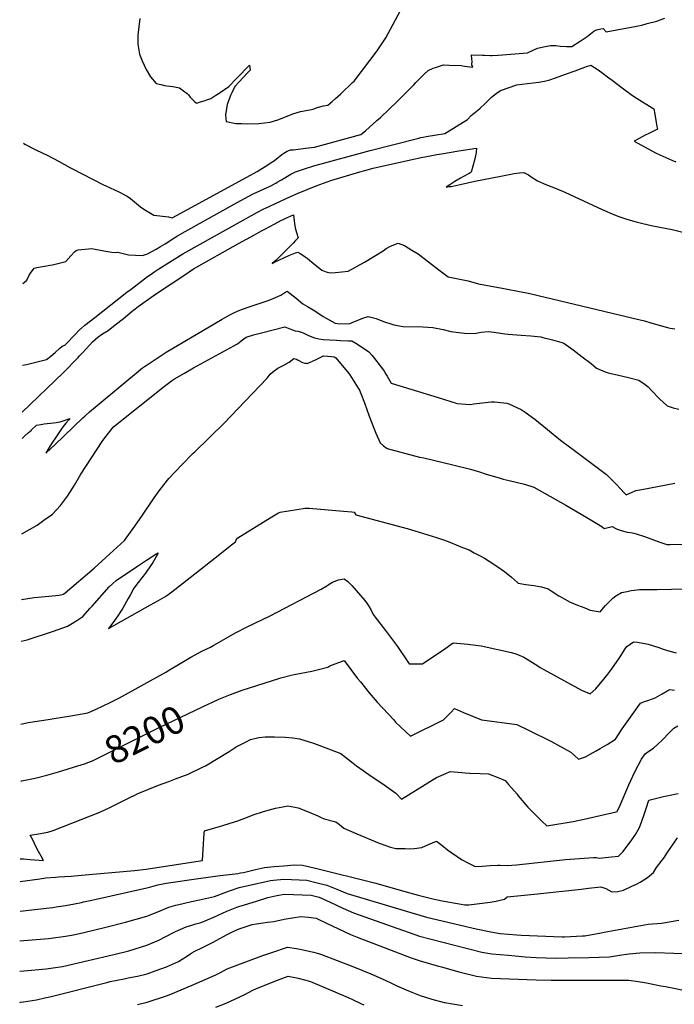
# Model space of a CAD drawing. Units: inches. Extents: x 2593689 to 2599154, y 1502087 to 1507454.
# Drawn here: x 2593752 to 2594437, y 1505488 to 1506518 of the extents above; entities that cross this region are included whole.
import ezdxf
from ezdxf.enums import TextEntityAlignment as Align

# ---------------------------------------------------------------- set-up
doc = ezdxf.new("R2010")
doc.units = ezdxf.units.IN
doc.header["$MEASUREMENT"] = 0
doc.layers.add('tile_2735_06_contour_10ft', color=91, linetype='Continuous')
doc.styles.add('Arial', font='arial.ttf')

msp = doc.modelspace()

# ---------------------------------------------------------------- linework, layer by layer
at = {"layer": 'tile_2735_06_contour_10ft'}
for points, elevation in [([(2593877.9, 1506519.5), (2593875.9, 1506502.3), (2593875.8, 1506495.6), (2593875.9, 1506492.7), (2593877.6, 1506482.4), (2593880.4, 1506475.2), (2593884.6, 1506466.2), (2593889.1, 1506458.5), (2593895, 1506451.5), (2593899.7, 1506450.7), (2593903.5, 1506449.6), (2593906.2, 1506449.1), (2593912.4, 1506448.5), (2593919.2, 1506447), (2593923.4, 1506444.1), (2593927.2, 1506441.3), (2593928.7, 1506439.9), (2593930.6, 1506437.3), (2593932.8, 1506435), (2593935.1, 1506432.7), (2593936.8, 1506431.3), (2593937.4, 1506431.1), (2593941.2, 1506432.3), (2593945, 1506433.5), (2593948.9, 1506434.7), (2593952.2, 1506435.9), (2593957.3, 1506439.3), (2593960.7, 1506441.6), (2593970.8, 1506448.6), (2593971.5, 1506449.2), (2593972.7, 1506450.2), (2593977.3, 1506455), (2593982, 1506459.8), (2593989.8, 1506467.9), (2593990.6, 1506468.7), (2593991.2, 1506469.5), (2593992.6, 1506470.7), (2593993.2, 1506465.6), (2593990.6, 1506462.9), (2593981.6, 1506453.2), (2593977.3, 1506448.3), (2593974.1, 1506441.8), (2593972.7, 1506439), (2593969.2, 1506429.6), (2593967.5, 1506418.8), (2593968, 1506411.7), (2593978.3, 1506409.9), (2593984.3, 1506409.6), (2593990.4, 1506409.3), (2594002.3, 1506409.8), (2594014.2, 1506411.1), (2594022.1, 1506413.7), (2594028.6, 1506416.2), (2594038, 1506419.9), (2594046, 1506422.2), (2594055.6, 1506424.2), (2594059.3, 1506424.9), (2594063.2, 1506426.6), (2594070.1, 1506428.3), (2594074.6, 1506429), (2594079.1, 1506432.8), (2594082.5, 1506435.8), (2594088.1, 1506440.7), (2594100.4, 1506452.5), (2594102, 1506454.2), (2594125.9, 1506485.6), (2594133.2, 1506496.4), (2594135.1, 1506499.3), (2594139.9, 1506508.6), (2594156, 1506538.6)], 8100), ([(2593756, 1506389.3), (2593757.7, 1506388.3), (2593767.8, 1506383), (2593769.7, 1506382), (2593780.9, 1506376.6), (2593793.5, 1506370), (2593804.5, 1506363.6), (2593806.6, 1506362.5), (2593839.7, 1506345.7), (2593842.2, 1506344.5), (2593851.4, 1506340.5), (2593855.2, 1506338.6), (2593864.5, 1506333.9), (2593868.2, 1506331.3), (2593878.5, 1506322.6), (2593882.1, 1506320.1), (2593892.4, 1506313.9), (2593907.9, 1506312.1), (2593911.6, 1506311), (2593920.7, 1506315.9), (2594000.7, 1506359.7), (2594008.8, 1506364.8), (2594016.9, 1506369.9), (2594018.8, 1506371.1), (2594022.5, 1506374.2), (2594024.1, 1506375.5), (2594026.3, 1506377.3), (2594028.5, 1506378.8), (2594032.1, 1506380.7), (2594035.3, 1506382.1), (2594038.7, 1506382.2), (2594051.1, 1506383.8), (2594060.4, 1506385), (2594109.1, 1506398.4), (2594113.9, 1506402), (2594125.8, 1506412.8), (2594129.4, 1506416.1), (2594147.4, 1506433.1), (2594164.3, 1506450.1), (2594166.6, 1506452.6), (2594169.9, 1506456.1), (2594175.1, 1506461.5), (2594179.3, 1506465.3), (2594184.8, 1506467.6), (2594187, 1506468.3), (2594195.6, 1506471.1), (2594201.5, 1506470.9), (2594213.8, 1506470.3), (2594217.3, 1506469.9), (2594226.3, 1506468.6), (2594225.1, 1506471), (2594225.4, 1506474.8), (2594225.2, 1506477.2), (2594224.6, 1506481.5), (2594236.2, 1506481.2), (2594238.5, 1506481.1), (2594244.6, 1506481), (2594246.3, 1506481), (2594252.5, 1506481.4), (2594283.4, 1506483.7), (2594284, 1506483.9), (2594293.7, 1506488.4), (2594301.9, 1506490.4), (2594307.5, 1506491.4), (2594313.1, 1506491.2), (2594317.4, 1506490.5), (2594324, 1506490.4), (2594329.6, 1506490.4), (2594338.4, 1506496), (2594345.6, 1506500.7), (2594347.5, 1506502.2), (2594352.7, 1506506.3), (2594355.5, 1506507.8), (2594359.9, 1506508.8), (2594362.3, 1506509.2), (2594365.5, 1506505.7), (2594402.9, 1506512.8), (2594408.6, 1506514.2), (2594418.4, 1506516.8), (2594421.9, 1506518.2), (2594427.1, 1506519.8)], 8110), ([(2593755.4, 1506242.3), (2593759.5, 1506245.9), (2593761.7, 1506250.3), (2593763.5, 1506253), (2593767.4, 1506258.5), (2593770.2, 1506259.1), (2593784, 1506261.4), (2593786.4, 1506261.9), (2593800.6, 1506265.3), (2593805.6, 1506271.3), (2593809.4, 1506275.4), (2593811.2, 1506277), (2593813.3, 1506277.7), (2593827.6, 1506279), (2593840.1, 1506276.4), (2593848.7, 1506275.2), (2593852.5, 1506274.9), (2593854.9, 1506275), (2593866, 1506272.5), (2593880.5, 1506271.6), (2593885.9, 1506273.5), (2593894.9, 1506278.4), (2593899.5, 1506281), (2593904.4, 1506283.8), (2593914.5, 1506290.4), (2593917.4, 1506292.2), (2593925.3, 1506296.8), (2593979.8, 1506327.1), (2593991.7, 1506333.6), (2593996.4, 1506336), (2594014, 1506344.3), (2594020.1, 1506347.4), (2594021.5, 1506348.2), (2594026, 1506350.9), (2594035.6, 1506356.7), (2594040.6, 1506359.1), (2594051.1, 1506362.7), (2594059.9, 1506365.3), (2594118.9, 1506381.6), (2594169.6, 1506394.5), (2594171.8, 1506395), (2594174.3, 1506395.5), (2594177.2, 1506396.1), (2594188, 1506397.9), (2594196.8, 1506399.4), (2594220.4, 1506414), (2594224.5, 1506418), (2594226.2, 1506419.5), (2594231.4, 1506423.8), (2594233.9, 1506425.8), (2594239, 1506430.8), (2594245.8, 1506437.4), (2594250.6, 1506441.3), (2594255, 1506444.2), (2594272.3, 1506450.3), (2594277.3, 1506451), (2594295.1, 1506453.1), (2594301, 1506453.9), (2594306.7, 1506455.4), (2594312.6, 1506457.5), (2594322.9, 1506461.2), (2594333.1, 1506464.9), (2594343.4, 1506468.6), (2594345.1, 1506469.4), (2594349.7, 1506470.7), (2594356.2, 1506466.5), (2594361.2, 1506463.1), (2594368.5, 1506457.7), (2594371.9, 1506455.1), (2594382.4, 1506447), (2594393.1, 1506439.1), (2594397.9, 1506436), (2594413.8, 1506426.1), (2594415.5, 1506425.2), (2594416.5, 1506419.6), (2594418, 1506410.9), (2594418.7, 1506406.5), (2594419.2, 1506403.8), (2594409.5, 1506399), (2594406.5, 1506397.5), (2594400.2, 1506394.1), (2594394.7, 1506391.1), (2594417.2, 1506379.1), (2594421.6, 1506377), (2594434.3, 1506371.5), (2594438.4, 1506369.7)], 8120), ([(2593755, 1506156.9), (2593759.2, 1506157.7), (2593766.2, 1506159.3), (2593780.2, 1506162.7), (2593784.9, 1506166.2), (2593789.4, 1506170.1), (2593793.9, 1506174.2), (2593796.6, 1506176.8), (2593799.5, 1506177.8), (2593802, 1506180.4), (2593815.7, 1506194.8), (2593816.4, 1506195.4), (2593820.2, 1506198.6), (2593830.7, 1506206.9), (2593864.4, 1506233.2), (2593868.8, 1506236.6), (2593885.8, 1506249.6), (2593888.7, 1506251.6), (2593893.7, 1506255), (2593897.8, 1506257.7), (2593914.3, 1506268.3), (2593922.7, 1506273.4), (2593986, 1506308.7), (2593994.7, 1506313.5), (2594000.9, 1506316.9), (2594007.4, 1506320.4), (2594009.3, 1506321.3), (2594035.5, 1506333.4), (2594043.3, 1506336.8), (2594062.2, 1506344.5), (2594069.9, 1506347.5), (2594077.6, 1506350.2), (2594108.1, 1506359.3), (2594113, 1506360.7), (2594121.8, 1506363.1), (2594160.8, 1506371.8), (2594173.7, 1506374.5), (2594178, 1506375.3), (2594188.3, 1506377.4), (2594193.2, 1506378.1), (2594211.6, 1506381.1), (2594230.1, 1506383.8), (2594229.5, 1506379.8), (2594229.1, 1506377.7), (2594227.8, 1506371.4), (2594226.3, 1506365.1), (2594224.5, 1506358.7), (2594222.4, 1506357.6), (2594215.5, 1506353.9), (2594213.1, 1506352.6), (2594207.4, 1506349), (2594201.9, 1506345.5), (2594198.4, 1506343.3), (2594201.3, 1506343.7), (2594203.5, 1506344), (2594212.8, 1506345.8), (2594228.3, 1506349.3), (2594255.3, 1506354.6), (2594269.3, 1506357.4), (2594274.9, 1506358.2), (2594279.5, 1506358.5), (2594284.2, 1506356.2), (2594287.2, 1506353.9), (2594293.8, 1506349.6), (2594299.9, 1506347), (2594305.9, 1506344.5), (2594308.9, 1506343.4), (2594313.3, 1506341.8), (2594322.3, 1506337.8), (2594361.3, 1506319.7), (2594374.2, 1506314.3), (2594378.9, 1506312.6), (2594388.4, 1506309.3), (2594396.9, 1506307), (2594404.1, 1506305.1), (2594414.3, 1506302.7), (2594434.7, 1506298.7), (2594445.8, 1506296.1)], 8130), ([(2593754.8, 1506107.7), (2593797.5, 1506149), (2593813.2, 1506164.8), (2593814.8, 1506166.6), (2593817.9, 1506169.9), (2593825.6, 1506178.3), (2593828.4, 1506181.3), (2593831, 1506183.7), (2593833.9, 1506186.2), (2593837.9, 1506189), (2593840.5, 1506190.6), (2593844.8, 1506193.3), (2593852.1, 1506199.1), (2593860.6, 1506205.8), (2593869.9, 1506213.5), (2593871.7, 1506214.8), (2593876.1, 1506218.2), (2593891.8, 1506229.3), (2593902.6, 1506236.7), (2593918.5, 1506247.3), (2593929.5, 1506254.5), (2593934.1, 1506257.6), (2593981.1, 1506284.3), (2593997.8, 1506293.4), (2594005.1, 1506297.3), (2594008.7, 1506299.3), (2594019.1, 1506304.9), (2594026.1, 1506308.7), (2594026.9, 1506309.1), (2594030.7, 1506310.7), (2594038.4, 1506314.1), (2594039.3, 1506307.9), (2594039.6, 1506305.2), (2594040.4, 1506300.7), (2594041.7, 1506295.6), (2594043.3, 1506290.3), (2594040.7, 1506287.5), (2594038.1, 1506284.7), (2594030.3, 1506276.7), (2594027.5, 1506273.8), (2594022.7, 1506269.2), (2594020.3, 1506266.9), (2594016.3, 1506263.4), (2594018.3, 1506264.4), (2594018.7, 1506264.6), (2594033.7, 1506271.5), (2594040.6, 1506274.4), (2594043.2, 1506275.1), (2594045.5, 1506273.7), (2594048.2, 1506272), (2594050.8, 1506270.3), (2594052.9, 1506268.7), (2594055.3, 1506266.8), (2594059.3, 1506263.5), (2594068.1, 1506256.2), (2594071.6, 1506255), (2594073.9, 1506254.2), (2594077.1, 1506253.4), (2594082.5, 1506253.8), (2594095.6, 1506255.1), (2594112.8, 1506264.8), (2594122.6, 1506270.5), (2594132.2, 1506276.6), (2594135.6, 1506278.9), (2594140.1, 1506281.5), (2594148.1, 1506284.4), (2594154.5, 1506282), (2594162.4, 1506277.3), (2594168.8, 1506273.3), (2594190.4, 1506256.5), (2594200.2, 1506249.3), (2594202.2, 1506249), (2594210.9, 1506247.3), (2594221.2, 1506245), (2594231.9, 1506242), (2594256.7, 1506237.4), (2594262.5, 1506236.4), (2594273.2, 1506234.4), (2594285.6, 1506231.8), (2594395.2, 1506205.8), (2594405.8, 1506203.3), (2594412.3, 1506201.3), (2594429.6, 1506196.5), (2594432.5, 1506195.7), (2594435.1, 1506195.4), (2594437.4, 1506195)], 8140), ([(2593754.7, 1506080.3), (2593757.7, 1506083), (2593761.2, 1506086), (2593764.5, 1506088.9), (2593764.7, 1506089.2), (2593769.7, 1506094.3), (2593774.3, 1506095), (2593777.9, 1506095.5), (2593787.6, 1506096.7), (2593790.5, 1506097.1), (2593794.4, 1506097.7), (2593796.6, 1506098.4), (2593798.8, 1506099.1), (2593804.5, 1506101), (2593803.5, 1506099.8), (2593800.6, 1506096.3), (2593799.1, 1506094.6), (2593797.7, 1506092.8), (2593795.3, 1506089.4), (2593789.6, 1506080.9), (2593786.4, 1506076.2), (2593784, 1506072.5), (2593782, 1506069), (2593779.6, 1506064.9), (2593784.6, 1506069.6), (2593788.8, 1506073.5), (2593818.2, 1506101.7), (2593820.2, 1506103.6), (2593825.2, 1506108.1), (2593833.1, 1506114.6), (2593880.7, 1506154), (2593882.6, 1506155.5), (2593884.3, 1506156.7), (2593905.3, 1506170.5), (2593964, 1506205.1), (2593968.9, 1506207.9), (2593972.6, 1506209.8), (2593976.9, 1506211.9), (2593980.1, 1506213.4), (2593984.2, 1506215.2), (2593995.5, 1506219.1), (2594000.7, 1506220.6), (2594013, 1506224.8), (2594019.6, 1506227.6), (2594025.4, 1506230.3), (2594029.5, 1506233), (2594031.8, 1506234.5), (2594041.2, 1506227.1), (2594048.3, 1506221.2), (2594053.2, 1506218.2), (2594059.3, 1506214.9), (2594064.9, 1506211), (2594069.6, 1506207.9), (2594082, 1506201), (2594087.1, 1506200.1), (2594097.8, 1506200.6), (2594100.7, 1506201.9), (2594108.8, 1506205.2), (2594111.1, 1506206), (2594116.6, 1506207.7), (2594125.1, 1506205.6), (2594132.7, 1506202.6), (2594141.5, 1506199.7), (2594143.6, 1506199), (2594153.3, 1506197.5), (2594173.7, 1506196.9), (2594184.2, 1506196.3), (2594195.2, 1506194.3), (2594203.2, 1506192.3), (2594214.1, 1506190.8), (2594217.5, 1506190.5), (2594227.9, 1506190), (2594234.7, 1506191.3), (2594242.2, 1506192), (2594248.3, 1506191.3), (2594259.5, 1506189.8), (2594263, 1506189.4), (2594276.8, 1506188.3), (2594286.9, 1506187.7), (2594297.1, 1506186.4), (2594299.4, 1506185.9), (2594309.3, 1506183.5), (2594311.8, 1506182.8), (2594319.1, 1506180.5), (2594321.4, 1506179.8), (2594331.1, 1506172.9), (2594340.6, 1506165.8), (2594349.9, 1506158.6), (2594355.6, 1506153.8), (2594364.6, 1506150), (2594367.8, 1506149), (2594378.4, 1506146.4), (2594389.1, 1506144), (2594399.6, 1506141.3), (2594406.3, 1506136.8), (2594409.4, 1506134.4), (2594413.5, 1506129.9), (2594421.4, 1506121.7), (2594429.5, 1506114.5), (2594435.6, 1506112.4), (2594441.7, 1506110.9)], 8150), ([(2593754.3, 1505980.5), (2593770.4, 1505989.7), (2593777.4, 1505994.6), (2593786.5, 1506001.1), (2593794.7, 1506010.2), (2593801, 1506018.4), (2593802.2, 1506020), (2593809.4, 1506031.5), (2593816.3, 1506043), (2593838.4, 1506077.1), (2593841.2, 1506081), (2593850.3, 1506092.3), (2593903.5, 1506135), (2593907.7, 1506138.2), (2593910.8, 1506140.4), (2593914.1, 1506142.7), (2593924.4, 1506148.5), (2593934.1, 1506154), (2593957, 1506166.7), (2593976.1, 1506177.1), (2593979.4, 1506179), (2593981.3, 1506180.4), (2593983.9, 1506182.4), (2593986.5, 1506184.4), (2593989.2, 1506186.2), (2593996.6, 1506188.6), (2594006.6, 1506191.2), (2594029.4, 1506196.9), (2594034.8, 1506194.9), (2594040.4, 1506192.9), (2594043, 1506192.4), (2594046.8, 1506191.4), (2594049.2, 1506190.3), (2594051.6, 1506189.2), (2594053.6, 1506188.2), (2594057.8, 1506186.5), (2594060.4, 1506185.5), (2594065.1, 1506184.6), (2594069.7, 1506183.9), (2594083.4, 1506183), (2594087.7, 1506182.8), (2594096.2, 1506182.5), (2594099.4, 1506182.5), (2594105.4, 1506179), (2594117.4, 1506170.9), (2594120.9, 1506167), (2594131.6, 1506153.1), (2594133.4, 1506150.5), (2594135.1, 1506147.6), (2594136.4, 1506145.3), (2594140.8, 1506138.1), (2594189.7, 1506123), (2594209.7, 1506116.9), (2594223.2, 1506115.7), (2594227.1, 1506116.3), (2594245.2, 1506118.6), (2594248.7, 1506118.7), (2594261.6, 1506117.3), (2594263.7, 1506116.4), (2594276.7, 1506110.4), (2594280.7, 1506107.8), (2594290.9, 1506100.6), (2594304.3, 1506089.6), (2594317.7, 1506078.5), (2594327.3, 1506071.5), (2594329.8, 1506069.6), (2594366.1, 1506042.7), (2594371.2, 1506037.4), (2594376.3, 1506032), (2594384.8, 1506023.1), (2594386.5, 1506021.2), (2594392, 1506023.8), (2594396.5, 1506025.7), (2594402.9, 1506027), (2594437.5, 1506033.4)], 8160), ([(2593754, 1505911.9), (2593767.3, 1505913.8), (2593782.8, 1505915.4), (2593793.3, 1505916.2), (2593798, 1505917.5), (2593798.5, 1505917.8), (2593799.7, 1505918.8), (2593829.9, 1505944.6), (2593846.5, 1505959.6), (2593854.1, 1505966.6), (2593861.8, 1505973.5), (2593863.6, 1505976.1), (2593870.8, 1505986), (2593880, 1505999.1), (2593893, 1506018.1), (2593898, 1506025.3), (2593903, 1506031.8), (2593908.1, 1506038.2), (2593921.4, 1506052.4), (2593933.6, 1506064.7), (2593935.2, 1506066.2), (2593966.3, 1506096.6), (2593972.6, 1506103.1), (2594011.1, 1506143.4), (2594014.2, 1506147.4), (2594018.2, 1506150.9), (2594022.3, 1506153.8), (2594028.4, 1506156.9), (2594034, 1506160.1), (2594039, 1506164), (2594041.8, 1506163.3), (2594043.6, 1506162.1), (2594047.8, 1506159.6), (2594050.5, 1506159), (2594051.7, 1506158.9), (2594052.8, 1506158.8), (2594060.8, 1506162), (2594064.9, 1506164.2), (2594069.9, 1506166.8), (2594078.3, 1506166.1), (2594081, 1506165.6), (2594082.9, 1506164.7), (2594096.6, 1506148.2), (2594097.5, 1506146.9), (2594106.1, 1506133), (2594107.5, 1506130.7), (2594109.1, 1506127.3), (2594112.8, 1506117.4), (2594117.7, 1506103.7), (2594123.2, 1506089.2), (2594124.7, 1506085.8), (2594129.3, 1506075.6), (2594132.8, 1506072.5), (2594136.5, 1506069.9), (2594170.5, 1506060.6), (2594174.8, 1506059.9), (2594205.1, 1506052.6), (2594223.7, 1506048), (2594230.8, 1506046.1), (2594233, 1506045.4), (2594239.1, 1506043.4), (2594254.6, 1506038.7), (2594257.9, 1506037.8), (2594264, 1506036.4), (2594280.1, 1506032.4), (2594289.9, 1506029.3), (2594323.5, 1506010.5), (2594345.2, 1505997.7), (2594361, 1505988.2), (2594363.4, 1505986.2), (2594371.9, 1505988), (2594374.9, 1505986.4), (2594377.1, 1505985.5), (2594381.3, 1505984.1), (2594387.6, 1505982.2), (2594391.2, 1505981.8), (2594394.4, 1505981.3), (2594397.1, 1505980.5), (2594405.8, 1505977.7), (2594421.8, 1505971.9), (2594429, 1505969.3), (2594432.1, 1505969.2), (2594456.1, 1505969.7)], 8170), ([(2593753.8, 1505868), (2593760.1, 1505869.4), (2593787.5, 1505878.6), (2593802.3, 1505883.7), (2593807.5, 1505887), (2593811.8, 1505889.8), (2593818.2, 1505894.1), (2593826, 1505902.6), (2593827.9, 1505904.7), (2593845.7, 1505925.1), (2593849.1, 1505928.3), (2593853.1, 1505931.6), (2593874.3, 1505945.8), (2593884.9, 1505952.9), (2593895.6, 1505960), (2593896.7, 1505960.7), (2593896.5, 1505959.5), (2593891.3, 1505950.5), (2593885.2, 1505941.5), (2593883.6, 1505939.3), (2593876.1, 1505929.5), (2593871.7, 1505923.7), (2593868.1, 1505916.9), (2593865.8, 1505912.8), (2593859.9, 1505902.6), (2593858.6, 1505900.5), (2593855, 1505894.8), (2593849.7, 1505887.4), (2593845, 1505881.3), (2593889, 1505906.2), (2593896.6, 1505910.5), (2593904.1, 1505914.7), (2593907.1, 1505916.8), (2593909, 1505918.1), (2593911.3, 1505919.8), (2593930.6, 1505934.7), (2593961.6, 1505959.3), (2593970.6, 1505966.4), (2593978.2, 1505972.5), (2593978.6, 1505974.1), (2593980.2, 1505976.3), (2594014, 1505997.1), (2594022.8, 1506002.5), (2594024.5, 1506003), (2594050.6, 1506007.2), (2594052.4, 1506007.4), (2594055, 1506007.3), (2594090.7, 1506004.3), (2594099.7, 1506003.5), (2594102.1, 1506003.1), (2594103.7, 1506000.5), (2594157.5, 1505986.1), (2594165.6, 1505983.7), (2594188, 1505976.6), (2594195.6, 1505974.1), (2594202, 1505971.6), (2594215.3, 1505966.3), (2594222.2, 1505963.6), (2594227.6, 1505960.7), (2594233, 1505957.8), (2594238.2, 1505954.9), (2594243.2, 1505951.8), (2594251.4, 1505946.5), (2594259.3, 1505941.1), (2594266.6, 1505935.2), (2594273, 1505929.4), (2594273.5, 1505928.9), (2594281.5, 1505927.6), (2594289.8, 1505926.3), (2594298.1, 1505925), (2594301.6, 1505923.9), (2594305, 1505922.8), (2594308.1, 1505920.8), (2594316.1, 1505915.7), (2594318.3, 1505914.4), (2594327.2, 1505909.2), (2594335.7, 1505905.8), (2594343.4, 1505902.9), (2594349, 1505900.7), (2594359.2, 1505899), (2594364.9, 1505905.5), (2594372.5, 1505913.2), (2594375.8, 1505915.6), (2594381.7, 1505919), (2594387.4, 1505920.3), (2594391.6, 1505921.1), (2594398, 1505921.9), (2594400.3, 1505922.1), (2594412.2, 1505922.2), (2594418.9, 1505922.2), (2594448.9, 1505922.9)], 8180), ([(2593753.4, 1505781.5), (2593761.2, 1505783), (2593782, 1505786.3), (2593788.1, 1505787.2), (2593805.7, 1505790.2), (2593823.4, 1505793.3), (2593832.3, 1505797.2), (2593846.7, 1505803.9), (2593856.5, 1505808.8), (2593904.9, 1505835.8), (2593908.7, 1505838.2), (2593931.2, 1505851.6), (2593943.4, 1505857.9), (2593951.8, 1505861.9), (2593955.3, 1505864), (2593977.8, 1505876.8), (2593990, 1505883), (2594014.1, 1505894.8), (2594067.5, 1505922.7), (2594073.3, 1505926.2), (2594075.7, 1505927.8), (2594079.2, 1505929.8), (2594085.6, 1505932.5), (2594091.7, 1505933.3), (2594095.4, 1505930.6), (2594097.1, 1505928.9), (2594099.5, 1505926.4), (2594113.1, 1505910.6), (2594116.1, 1505907), (2594119.3, 1505901.3), (2594122, 1505896.1), (2594124.1, 1505893.3), (2594134.9, 1505879.5), (2594147.2, 1505862.6), (2594159.5, 1505844.4), (2594173.4, 1505844.6), (2594189.5, 1505855.1), (2594194.3, 1505858.5), (2594205.7, 1505866.3), (2594220.8, 1505865), (2594235, 1505863.2), (2594266.4, 1505856.4), (2594272, 1505854.7), (2594279.3, 1505851.5), (2594282.8, 1505849.5), (2594294.1, 1505842.5), (2594296.7, 1505840.7), (2594299.6, 1505838.9), (2594339.8, 1505816.9), (2594349, 1505813), (2594354.7, 1505818.2), (2594363.2, 1505828.4), (2594367.2, 1505833.6), (2594371.4, 1505839.1), (2594379.5, 1505850.7), (2594385.4, 1505860), (2594387.2, 1505862.6), (2594394.3, 1505867.6), (2594398.4, 1505867.1), (2594409.6, 1505865.1), (2594420.6, 1505861.5), (2594425.3, 1505859.7), (2594432.3, 1505857.6), (2594438.8, 1505855.8)], 8190), ([(2593952.4, 1505803.8), (2593960.5, 1505807.4), (2593964, 1505809), (2593972.7, 1505812.4), (2593984.9, 1505816.8), (2594023.1, 1505829.2), (2594025.2, 1505829.8), (2594036, 1505832.6), (2594039.4, 1505833.2), (2594057.6, 1505836.7), (2594074.3, 1505841.1), (2594076.6, 1505842.2), (2594091.4, 1505847.9), (2594105.6, 1505829.2), (2594108.6, 1505825.5), (2594117.7, 1505814.1), (2594126, 1505804.5), (2594143.4, 1505785.7), (2594145.4, 1505783.6), (2594160.8, 1505768.8), (2594195.5, 1505785.8), (2594203.1, 1505793.7), (2594206.8, 1505797.8), (2594216.3, 1505793.7), (2594235.3, 1505785.8), (2594248.8, 1505784.2), (2594272.2, 1505780.9), (2594284.9, 1505774.8), (2594307.6, 1505763.6), (2594328.8, 1505752.2), (2594336.8, 1505744.8), (2594344, 1505747.3), (2594349, 1505750), (2594355.1, 1505753.5), (2594359.2, 1505755.8), (2594366.6, 1505760.1), (2594375.4, 1505765.7), (2594382.2, 1505776.6), (2594401.4, 1505803.4), (2594405.8, 1505805), (2594409.1, 1505806.2), (2594417, 1505808.9), (2594424.1, 1505813.2), (2594430.2, 1505816.6), (2594432.1, 1505817.5), (2594437.1, 1505816.8)], 8200), ([(2593813, 1505737.7), (2593820, 1505739.8), (2593828.9, 1505743.5), (2593837.3, 1505747.6), (2593898.1, 1505778), (2593950.8, 1505803), (2593952.4, 1505803.8)], 8200), ([(2593752.8, 1505640.3), (2593756, 1505640.3), (2593763.1, 1505639.8), (2593777.1, 1505638.7), (2593774.5, 1505643.3), (2593771.8, 1505648.2), (2593769.2, 1505653.2), (2593766.1, 1505659.5), (2593763.3, 1505665.3), (2593772, 1505666.7), (2593781.5, 1505668.3), (2593787.3, 1505670.2), (2593836.1, 1505689.2), (2593845.9, 1505693.9), (2593865.3, 1505703.7), (2593874.6, 1505708.2), (2593875, 1505708.3), (2593897.5, 1505717.4), (2593908, 1505721.3), (2593915, 1505724), (2593928.3, 1505729.1), (2593943.5, 1505736.4), (2593946.5, 1505737.8), (2593971.1, 1505752.8), (2593978.6, 1505757.6), (2593988.2, 1505762.6), (2593993.6, 1505765.4), (2594002.2, 1505767.3), (2594008.8, 1505768.2), (2594018.6, 1505768), (2594029.9, 1505767.8), (2594038, 1505767), (2594045, 1505766.1), (2594059.4, 1505761.3), (2594088, 1505750.5), (2594101.1, 1505740.5), (2594104.5, 1505737.9), (2594121, 1505726.3), (2594130.8, 1505719.5), (2594145.7, 1505709), (2594151.4, 1505702.9), (2594173.5, 1505716.6), (2594184.6, 1505723.4), (2594188.2, 1505725.5), (2594190.5, 1505726.6), (2594197.8, 1505729.8), (2594202.4, 1505731.8), (2594214.7, 1505730.7), (2594218.1, 1505730.4), (2594223, 1505730.1), (2594233.9, 1505729.7), (2594242.6, 1505729.5), (2594253.2, 1505725.3), (2594259.9, 1505722.3), (2594263.5, 1505718.3), (2594272.4, 1505708.1), (2594273.7, 1505706.5), (2594283.5, 1505694.6), (2594290.8, 1505687.3), (2594298.3, 1505679.9), (2594303.4, 1505675), (2594330.9, 1505679.4), (2594342.7, 1505682), (2594375.9, 1505689.6), (2594377, 1505690.1), (2594377.4, 1505690.7), (2594380.1, 1505696.6), (2594389.4, 1505718), (2594395.7, 1505731.5), (2594399.1, 1505738.2), (2594402.5, 1505744.8), (2594406.2, 1505750.3), (2594410.2, 1505753), (2594415, 1505756.4), (2594419.9, 1505760.7), (2594423.7, 1505764.2), (2594432.3, 1505773), (2594436.3, 1505777), (2594440.5, 1505779.7)], 8210), ([(2593753.2, 1505722), (2593754.4, 1505722.2), (2593768.4, 1505725), (2593780.7, 1505727.9), (2593792.8, 1505731.4), (2593813, 1505737.7)], 8200), ([(2593752.7, 1505616.6), (2593773.1, 1505619.7), (2593779.4, 1505620.7), (2593789.7, 1505621.3), (2593792.7, 1505621.5), (2593806, 1505622.2), (2593816.8, 1505623.2), (2593872.1, 1505628.4), (2593884.3, 1505629.6), (2593886.7, 1505629.9), (2593943.5, 1505638.8), (2593944, 1505650.1), (2593945.2, 1505667.3), (2593945.4, 1505669.6), (2593964.5, 1505675.2), (2593972.4, 1505677.6), (2593980.2, 1505680.2), (2593992.1, 1505684.8), (2593996.2, 1505686.5), (2594007.2, 1505689.9), (2594019.8, 1505693.3), (2594027.4, 1505694.9), (2594032.8, 1505696), (2594043.3, 1505693.7), (2594055, 1505689.3), (2594064, 1505685.3), (2594067.4, 1505683.8), (2594070.8, 1505682.4), (2594082.7, 1505679.3), (2594086.8, 1505676.2), (2594091.1, 1505672.6), (2594104.9, 1505666.5), (2594128, 1505657), (2594134, 1505654.7), (2594140.1, 1505652.6), (2594145.6, 1505651.4), (2594148.8, 1505651.3), (2594155.2, 1505651.1), (2594159.8, 1505651), (2594164.6, 1505651.4), (2594172.8, 1505652.2), (2594179.6, 1505655.4), (2594188.2, 1505658.8), (2594193.8, 1505654.6), (2594199.8, 1505649.7), (2594214.2, 1505639.6), (2594221, 1505636.1), (2594228.6, 1505632.5), (2594236, 1505632.9), (2594244.2, 1505633.4), (2594252.3, 1505633.9), (2594254.4, 1505633.7), (2594262.1, 1505633.6), (2594271.8, 1505634.3), (2594323.2, 1505639.7), (2594352.5, 1505642), (2594355, 1505641.7), (2594358.6, 1505641.2), (2594365, 1505641.7), (2594371.3, 1505642.5), (2594378.4, 1505643.4), (2594383.4, 1505648.2), (2594392.4, 1505660.2), (2594396.1, 1505665.9), (2594400.5, 1505673.1), (2594403, 1505680), (2594405.5, 1505687), (2594407.7, 1505694.1), (2594409.8, 1505700.9), (2594410.1, 1505701.7), (2594425.7, 1505705.7), (2594430.8, 1505706.8), (2594440.9, 1505708.8)], 8220), ([(2593752.6, 1505585.7), (2593786.6, 1505589.6), (2593790.4, 1505590.2), (2593800, 1505591.7), (2593809.6, 1505593.4), (2593816.8, 1505594.9), (2593819, 1505595.4), (2593827.6, 1505597.3), (2593885.1, 1505610), (2593889.2, 1505611.3), (2593896.8, 1505613.1), (2593905.5, 1505614.9), (2593939.1, 1505619.8), (2593961.8, 1505623), (2593977.4, 1505624.8), (2593980.2, 1505625.2), (2593983.2, 1505625.7), (2593986.2, 1505626.2), (2593990.3, 1505627.2), (2593994.6, 1505628.4), (2593998.8, 1505629.4), (2594002, 1505630.1), (2594008.4, 1505631.3), (2594018.5, 1505632.3), (2594028.5, 1505633.3), (2594039.5, 1505634.3), (2594048, 1505633.9), (2594051.2, 1505633.2), (2594061.4, 1505630.8), (2594123.4, 1505615.2), (2594153.8, 1505606.8), (2594169, 1505602.6), (2594184.3, 1505598.5), (2594194.2, 1505596.6), (2594213.8, 1505592.9), (2594217.7, 1505592.2), (2594222, 1505592.5), (2594241.5, 1505594.6), (2594244.3, 1505595), (2594250.4, 1505596), (2594254.7, 1505597.1), (2594259.2, 1505598.4), (2594262.2, 1505600.6), (2594276.5, 1505602.1), (2594293.9, 1505604), (2594339.6, 1505608.6), (2594347.1, 1505609.6), (2594360.1, 1505611.3), (2594365.4, 1505609.5), (2594371.5, 1505606), (2594377.7, 1505606.3), (2594383.6, 1505607.8), (2594392.5, 1505611.8), (2594397.3, 1505614.1), (2594401, 1505616.1), (2594408.8, 1505620.8), (2594415.2, 1505626.3), (2594418.2, 1505631.5), (2594424.3, 1505639), (2594426.6, 1505642.2), (2594428.7, 1505645.7), (2594440.3, 1505662.4)], 8230), ([(2593752.5, 1505554.7), (2593782.2, 1505557.2), (2593785, 1505557.5), (2593800.1, 1505559.5), (2593808.5, 1505561.1), (2593819.1, 1505563.4), (2593840.8, 1505568.5), (2593862.9, 1505574.2), (2593885.2, 1505580.5), (2593896.7, 1505585.1), (2593908.2, 1505589.8), (2593915.5, 1505591.9), (2593923, 1505593.8), (2593931.9, 1505595.8), (2593940.1, 1505597.5), (2593955.8, 1505601), (2593965.9, 1505604.9), (2593971.5, 1505607), (2593981.8, 1505610.4), (2594008.2, 1505616.5), (2594014.5, 1505617.9), (2594017.5, 1505618.2), (2594028.4, 1505619.1), (2594052.6, 1505618.2), (2594063.4, 1505615.5), (2594073.4, 1505612.9), (2594083.8, 1505608.6), (2594094.8, 1505604.3), (2594177.5, 1505579.3), (2594229.5, 1505567.2), (2594244.9, 1505564.2), (2594248.7, 1505563.5), (2594254.8, 1505562.4), (2594272.2, 1505560.9), (2594276.6, 1505560.6), (2594319.4, 1505559), (2594322.1, 1505559), (2594341, 1505559.8), (2594343.3, 1505560), (2594360.3, 1505563.2), (2594363.5, 1505563.8), (2594409.5, 1505572.2), (2594423.5, 1505573.3), (2594441.7, 1505576.3)], 8240), ([(2593752.3, 1505522.9), (2593764.5, 1505524), (2593779.9, 1505525.4), (2593796.8, 1505527.8), (2593850.8, 1505540.2), (2593866.5, 1505544.2), (2593885.3, 1505550.1), (2593897.6, 1505555.3), (2593904.2, 1505558.9), (2593915, 1505564.4), (2593926.3, 1505569.3), (2593932.3, 1505571.2), (2593936.5, 1505572.4), (2593941.9, 1505574), (2593955.1, 1505579.4), (2593968.7, 1505585.6), (2593975.7, 1505588.6), (2593979.4, 1505590), (2593981.4, 1505590.6), (2593987.3, 1505592.5), (2593999.7, 1505596.3), (2594011.8, 1505600.1), (2594021, 1505602.1), (2594029.3, 1505603.4), (2594057.2, 1505602.4), (2594065.4, 1505600.3), (2594076.9, 1505595), (2594090.1, 1505588.9), (2594101.4, 1505583.9), (2594170.5, 1505559.5), (2594181, 1505556.6), (2594235.4, 1505542.8), (2594245.9, 1505540.9), (2594263.4, 1505539.5), (2594280.8, 1505538.1), (2594292.2, 1505537.3), (2594313.2, 1505536.5), (2594326, 1505536.8), (2594347.6, 1505537.3), (2594368.9, 1505538.1), (2594379.5, 1505539.5), (2594389.5, 1505540.9), (2594400.7, 1505542.1), (2594417.3, 1505542.3), (2594436.5, 1505541.9), (2594455.3, 1505541)], 8250), ([(2593752.2, 1505490.3), (2593753, 1505490.4), (2593756.1, 1505490.8), (2593769.9, 1505492.9), (2593778.5, 1505495), (2593783.6, 1505496.2), (2593843.2, 1505511.2), (2593846.8, 1505512), (2593861.6, 1505515), (2593865.5, 1505515.8), (2593875.5, 1505517.8), (2593885.4, 1505520.2), (2593894.9, 1505523.6), (2593905.6, 1505527.6), (2593918.2, 1505533), (2593922.2, 1505535.4), (2593926.6, 1505538.2), (2593932.3, 1505542.2), (2593934.6, 1505543.5), (2593943.3, 1505547.8), (2593954.6, 1505553.1), (2593965.3, 1505559.1), (2593968.5, 1505560.8), (2593976.2, 1505564.9), (2593981.7, 1505567.2), (2593993.4, 1505571), (2593995.5, 1505571.7), (2593999.7, 1505572.5), (2594011.2, 1505574.2), (2594018.1, 1505575), (2594028.8, 1505577.3), (2594046.3, 1505580), (2594054.1, 1505579.4), (2594062.3, 1505578.3), (2594073.7, 1505572.9), (2594085.1, 1505567.4), (2594098.2, 1505561.2), (2594105, 1505558.5), (2594161.6, 1505537), (2594171.1, 1505533.6), (2594190.2, 1505528.2), (2594193.3, 1505527.4), (2594211.4, 1505522.4), (2594229.8, 1505517.6), (2594245.6, 1505515.7), (2594292.4, 1505514), (2594307.9, 1505513.5), (2594326.5, 1505513.6), (2594347.3, 1505513.5), (2594368.1, 1505513.5), (2594388.9, 1505513.4), (2594396.9, 1505512.5), (2594407.6, 1505510.7), (2594422.9, 1505507.7), (2594427.5, 1505506.8), (2594453.6, 1505501.6)], 8260), ([(2593875.5, 1505488.2), (2593885.5, 1505490.6), (2593905.7, 1505497.2), (2593912, 1505499.7), (2593925.9, 1505505.4), (2593935, 1505509.3), (2593957.2, 1505519.1), (2593962.1, 1505521.7), (2593969.2, 1505525.4), (2594005.4, 1505538.8), (2594015.8, 1505542.4), (2594032.3, 1505547.9), (2594041.6, 1505546.7), (2594048.8, 1505545.3), (2594059.6, 1505542.9), (2594064.6, 1505541.5), (2594067.9, 1505540.5), (2594100.5, 1505527.7), (2594119.6, 1505520), (2594134.5, 1505513.6), (2594140.9, 1505510.3), (2594146.7, 1505507.5), (2594158.7, 1505502.4), (2594170.9, 1505497.6), (2594183.4, 1505493.5), (2594196.2, 1505490.3), (2594196.8, 1505490.2), (2594204.8, 1505488.8), (2594215.3, 1505487.1)], 8270), ([(2593957.2, 1505485.2), (2593968, 1505489.6), (2593977.9, 1505494), (2593988.2, 1505498.8), (2593995.5, 1505502.8), (2594000, 1505504.7), (2594016.5, 1505511.5), (2594019, 1505512.5), (2594033, 1505517.8), (2594043.3, 1505515.7), (2594051.6, 1505513.5), (2594056.2, 1505512), (2594095.6, 1505495.3), (2594100.3, 1505493.3), (2594109.7, 1505488.9), (2594112, 1505487.7)], 8280)]:
    msp.add_lwpolyline(points, dxfattribs=dict(at, elevation=elevation))

# ---------------------------------------------------------------- texts
at = {"color": 18, "style": 'Arial'}
msp.add_text('8200', height=28.8, rotation=26.5948, dxfattribs=at).set_placement((2593882.8, 1505770.4), align=Align.MIDDLE_CENTER)

doc.saveas('drawing.dxf')
